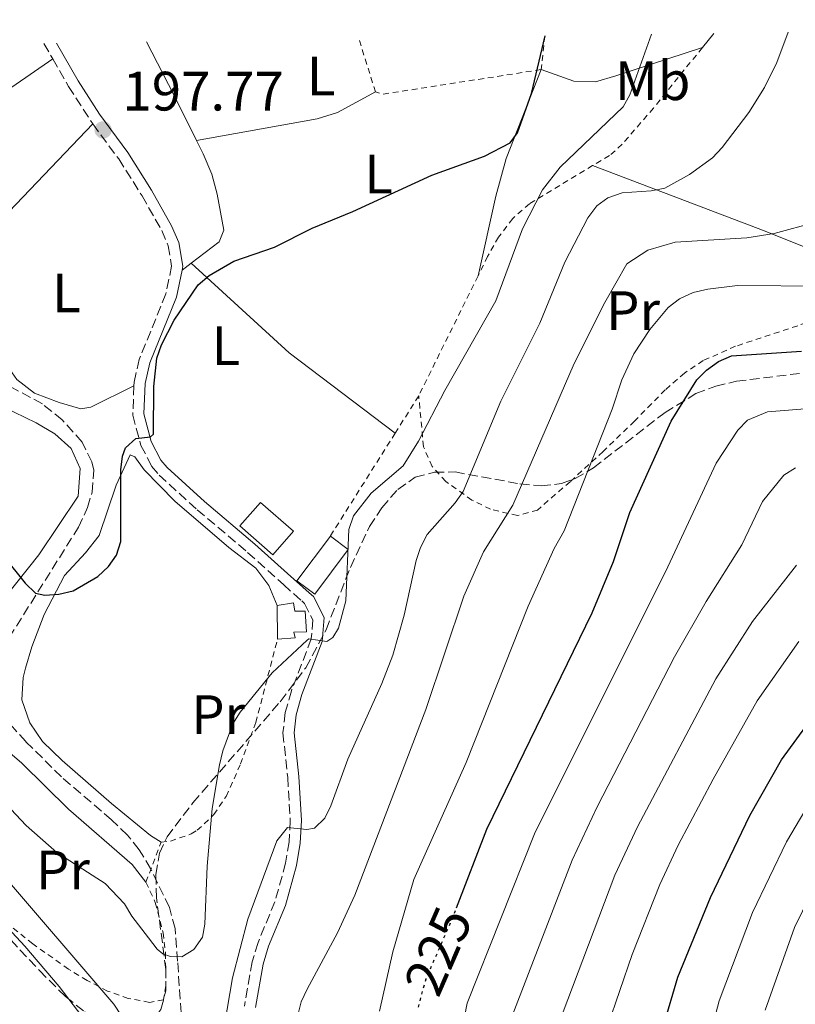
# Model space of a CAD drawing. Units: metres. Extents: x 599983 to 603408, y 4773120 to 4775484.
# Drawn here: x 602962 to 603103, y 4775304 to 4775482 of the extents above; entities that cross this region are included whole.
import ezdxf
from ezdxf.enums import TextEntityAlignment as Align

# ---------------------------------------------------------------- set-up
doc = ezdxf.new("R2010")
doc.units = ezdxf.units.M
doc.header["$MEASUREMENT"] = 0
for name, pattern in [('DGN Style 2', [1.7399219301090239, 1.043953158065414, -0.6959687720436097]), ('DGN Style 3', [2.435890702152634, 1.739921930109024, -0.6959687720436097]), ('DGN Style 5', [1.217945351076317, 0.5219765790327072, -0.6959687720436097])]:
    doc.linetypes.add(name, pattern=pattern)
for name, color, linetype, lineweight in [('Barranco lineal', 142, 'DGN Style 3', 13), ('Camino', 7, 'DGN Style 3', 0), ('Caseta-cabaña', 1, 'Continuous', 0), ('Cota de curva de nivel directora', 7, 'Continuous', 0), ('Cota de punto acotado terreno', 7, 'Continuous', 0), ('Curva de nivel directora', 30, 'Continuous', 30), ('Curva de nivel directora no vista', 30, 'DGN Style 5', 30), ('Curva de nivel intermedia', 30, 'Continuous', 0), ('Edificio', 1, 'Continuous', 13), ('Etiqueta de uso rústico', 92, 'Continuous', 0), ('Línea de cambio de uso (parcela vista)', 92, 'Continuous', 0), ('Margen derecho', 7, 'Continuous', 0), ('Punto acotado terreno (símbolo)', 7, 'Continuous', 0), ('Tela metálica o alambrada', 7, 'DGN Style 2', 0), ('Zona arbolada', 92, 'DGN Style 3', 0)]:
    doc.layers.add(name, color=color, linetype=linetype, lineweight=lineweight)
doc.styles.add('Style-Arial', font='arial.ttf')

# ---------------------------------------------------------------- blocks, each defined once
blk = doc.blocks.new('5PATER')
at = {"layer": 'Punto acotado terreno (símbolo)', "linetype": 'Continuous', "lineweight": 0}
h = blk.add_hatch(color=51, dxfattribs=at)
edge = h.paths.add_edge_path()
edge.add_ellipse((0, 0), major_axis=(-0.1095731443231308, -0.1110710700762829), ratio=0.9994222409660317, start_angle=0, end_angle=360)

msp = doc.modelspace()

# ---------------------------------------------------------------- linework, layer by layer
at = {"layer": 'Barranco lineal', "color": 142, "linetype": 'DGN Style 3', "lineweight": 13}
for points in [[(602960.5999999996, 4775370.41, 200.1999999999971), (602973.1100000005, 4775390.34, 199.3500000000058), (602974.7599999999, 4775393.930000001, 198.6600000000035), (602975.5899999999, 4775396.699999999, 198.0899999999965), (602975.8700000001, 4775400.66, 197.4499999999971), (602975.5499999998, 4775402.180000001, 197.2400000000052), (602973.7999999998, 4775405.74, 196.8899999999994), (602970.1900000004, 4775409.74, 196.6300000000047), (602966.5999999996, 4775412.66, 196.3999999999942), (602959.5599999996, 4775416.430000001, 196.0099999999948)], [(602993, 4775283.210000001, 209.1100000000006), (602991.04, 4775311.980000001, 205.6900000000023), (602990.5700000003, 4775317.880000001, 204.4199999999983), (602989.5499999998, 4775321.680000001, 204.1199999999953), (602986.1699999999, 4775328.67, 204.0200000000041), (602984.1100000005, 4775332.08, 204.0899999999965), (602981.9900000002, 4775334.699999999, 204), (602979.1100000005, 4775337.49, 203.6699999999983), (602970.0499999998, 4775345.230000001, 202.3999999999942), (602963.6299999999, 4775351.619999999, 201.8000000000029), (602960.7300000006, 4775354.789999999, 201.4700000000012)]]:
    msp.add_polyline3d(points, dxfattribs=at)
at = {"layer": 'Camino', "color": 7, "linetype": 'DGN Style 3', "lineweight": 0, "extrusion": (-0.03394972748066408, 0.05919983721201109, 0.9976686801128218), "elevation": 262433.287125956, "flags": 128}
msp.add_lwpolyline([(-2898753.51242603, -3833681.51629565), (-2898753.51242603, -3833678.292555588)], dxfattribs=at)
at = {"layer": 'Camino', "color": 7, "linetype": 'DGN Style 3', "lineweight": 0}
for points in [[(602968.48, 4775474.990000002, 197.0200000000041), (602971.35, 4775470.000000001, 197.3999999999943), (602975.2800000015, 4775463.850000001, 197.6799999999931), (602975.7399999975, 4775463.220000002, 197.6999999999971)], [(602975.7399999975, 4775463.220000002, 197.6999999999971), (602980.3900000012, 4775456.910000001, 197.9600000000065), (602984.609999999, 4775450.250000001, 198.929999999993), (602988.1700000019, 4775443.949999999, 199.3399999999964), (602989.3299999975, 4775441.220000001, 199.4400000000023), (602989.9600000001, 4775437.540000001, 199.5899999999966), (602988.9299999997, 4775432.53, 199.820000000007), (602984.1000000016, 4775420.660000001, 199.8600000000006), (602983.1700000018, 4775416.58, 199.8600000000006), (602983.1499999972, 4775415.930000001, 199.8600000000006)], [(602983.1499999972, 4775415.930000001, 199.8600000000006), (602982.9499999983, 4775410.609999999, 199.8600000000006), (602984.41, 4775405.140000001, 200.070000000007), (602986.3500000002, 4775401.390000002, 200.5099999999947), (602987.6999999981, 4775399.770000001, 200.7100000000065), (602994.569999999, 4775393.52, 201.1300000000048), (603003.6999999997, 4775385.820000002, 202.3200000000071), (603010.1700000005, 4775379.980000001, 202.9600000000064), (603013.4800000008, 4775377.040000002, 203.7200000000013), (603013.9699999981, 4775376.59, 203.8699999999953), (603015.4699999979, 4775373.640000002, 204.5), (603015.1999999997, 4775370.180000001, 204.9299999999931), (603011.600000001, 4775360.790000002, 206.8300000000017), (603010.4899999979, 4775356.86, 207.6100000000006), (603010.0799999967, 4775353.210000004, 208.3000000000029), (603010.9299999983, 4775345.160000001, 208.6300000000047), (603011.390000001, 4775337.340000001, 209.9900000000053), (603011.1899999997, 4775333.520000001, 210.5599999999976), (603010.5500000005, 4775329.689999999, 211.0299999999988), (603008.6299999983, 4775322.690000001, 211.320000000007), (603005.5799999973, 4775315.320000002, 211.2400000000052), (603004.5300000012, 4775311.859999999, 211.2599999999947), (603003.1099999996, 4775303.820000002, 211.3800000000046)]]:
    msp.add_polyline3d(points, dxfattribs=at)
at = {"layer": 'Caseta-cabaña', "color": 1, "linetype": 'Continuous', "lineweight": 0, "extrusion": (0.02554162963933677, 0.03405550618845547, 0.9990935129674375), "elevation": 178235.3349091322, "flags": 128}
msp.add_lwpolyline([(2382814.291842433, -4178322.433006802), (2382814.297842433, -4178312.331850233), (2382818.339842433, -4178312.337844795), (2382818.341842432, -4178322.433006801), (2382814.291842433, -4178322.433006802)], close=True, dxfattribs=at)
at = {"layer": 'Caseta-cabaña', "color": 1, "linetype": 'Continuous', "lineweight": 0, "extrusion": (0.02554162963933677, 0.03405550618845547, 0.9990935129674375), "elevation": 178235.3349219031, "flags": 128}
msp.add_lwpolyline([(2382818.341842432, -4178322.433006801), (2382814.291842433, -4178322.433006802), (2382814.297842433, -4178312.331850233), (2382818.339842433, -4178312.337844795)], dxfattribs=at)
at = {"layer": 'Caseta-cabaña', "color": 1, "linetype": 'Continuous', "lineweight": 0, "extrusion": (0.02555003835122519, 0.03408079495345218, 0.9990924356412633), "elevation": 178361.1689314884, "flags": 128}
msp.add_lwpolyline([(2381989.002896839, -4178779.816101155), (2381989.002896839, -4178789.911263363)], dxfattribs=at)
at = {"layer": 'Caseta-cabaña', "color": 1, "linetype": 'Continuous', "lineweight": 0, "extrusion": (-0.0002801573089460572, 0.03429125475008301, 0.9994118427152778), "elevation": 163790.3847406478, "flags": 128}
msp.add_lwpolyline([(-642002.125843678, -4767471.632671795), (-642002.125843678, -4767477.756477802)], dxfattribs=at)
at = {"layer": 'Caseta-cabaña', "color": 1, "linetype": 'Continuous', "lineweight": 0}
msp.add_polyline3d([(603011.9900000002, 4775376.680000001, 206.0099999999948), (603012.2199999997, 4775375.210000001, 206.0099999999948), (603014.1200000001, 4775375.220000001, 205.8000000000029), (603014.3600000005, 4775371.430000001, 206.0099999999948), (603012.04, 4775371.41, 206.0099999999948), (603012.2599999999, 4775370.359999999, 206.0099999999948), (603009.0899999999, 4775370.119999999, 206.0099999999948), (603009.04, 4775376.24, 205.8000000000029)], close=True, dxfattribs=at)
msp.add_polyline3d([(603009.04, 4775376.24, 205.8000000000029), (603011.9900000002, 4775376.680000001, 206.0099999999948), (603012.2199999997, 4775375.210000001, 206.0099999999948), (603014.1200000001, 4775375.220000001, 205.8000000000029), (603014.3600000005, 4775371.430000001, 206.0099999999948), (603012.04, 4775371.41, 206.0099999999948), (603012.2599999999, 4775370.359999999, 206.0099999999948), (603009.0899999999, 4775370.119999999, 206.0099999999948)], dxfattribs=at)
at = {"layer": 'Curva de nivel directora', "color": 30, "linetype": 'Continuous', "lineweight": 30, "flags": 128}
for points, elevation in [([(602955.3399999993, 4775390.320000002), (602963.48, 4775380.24), (602965.3699999986, 4775378.430000001), (602967.0699999996, 4775378.11), (602969.5599999996, 4775378.270000001), (602972.159999999, 4775378.859999999), (602976.5999999981, 4775381.480000001), (602978.5199999983, 4775383.24), (602979.9899999988, 4775385.310000002), (602980.7899999992, 4775387.76), (602980.8000000003, 4775400.699999999), (602981.0799999996, 4775403.170000001), (602981.6099999994, 4775404.7), (602983.469999999, 4775406.369999999), (602986.1099999989, 4775406.7), (602986.6599999986, 4775407.160000001), (602986.7500000005, 4775415.800000002), (602987.3000000002, 4775420.920000001), (602988.1399999984, 4775423.310000002), (602990.3899999993, 4775427.78), (602994.7799999992, 4775434.130000001), (602996.7399999994, 4775435.86), (603001.2099999997, 4775438.42), (603008.5299999999, 4775440.940000001), (603015.3799999985, 4775444.400000001), (603022.7199999989, 4775447.390000002), (603036.9999999994, 4775453.970000003), (603046.49, 4775457.430000001), (603051.1199999991, 4775459.820000002), (603052.4400000002, 4775461.640000002), (603054.9700000002, 4775468.710000001), (603057.4600000002, 4775479.130000002)], 200), ([(603041.4400000008, 4775321.600000001), (603046.9100000003, 4775335.78), (603065.9499999996, 4775374.9), (603069.7899999997, 4775384.140000001), (603072.76, 4775393.020000001), (603080.2399999991, 4775409.550000003), (603084.8999999993, 4775416.960000002), (603086.6499999994, 4775418.75), (603088.8199999998, 4775420.279999999), (603091.1199999999, 4775421.340000001), (603103.8, 4775422.15)], 225), ([(603078.8399999997, 4775300.27), (603081.4199999992, 4775309.040000001), (603087.3200000002, 4775323.460000002), (603094.4300000002, 4775338.279999999), (603100.1999999991, 4775348.34), (603105.729999999, 4775355.939999999)], 250)]:
    msp.add_lwpolyline(points, dxfattribs=dict(at, elevation=elevation))
at = {"layer": 'Curva de nivel directora no vista', "color": 30, "linetype": 'DGN Style 5', "lineweight": 30, "elevation": 225, "flags": 128}
msp.add_lwpolyline([(603034.5999999989, 4775303.62), (603034.61, 4775303.859999999), (603035.94, 4775308.770000001), (603040.5600000002, 4775319.340000001), (603041.4400000008, 4775321.600000001)], dxfattribs=at)
at = {"layer": 'Curva de nivel intermedia', "color": 30, "linetype": 'Continuous', "lineweight": 0, "flags": 128}
for points, elevation in [([(603085.2000000011, 4775290.659999998), (603088.8900000014, 4775304.779999998), (603094.9300000009, 4775320.74), (603101.0700000009, 4775333.5), (603106.9299999992, 4775343.4), (603112.0400000011, 4775350.210000001), (603118.2900000007, 4775357.359999998), (603128.9000000011, 4775367.88), (603135.4000000011, 4775373.350000001), (603141.4600000005, 4775377.939999998), (603180.4100000008, 4775404.269999999), (603186.4400000013, 4775409.310000001), (603190.7199999995, 4775413.48), (603200.2100000001, 4775426.939999999), (603205.76, 4775432.83), (603207.7600000005, 4775434.350000001), (603214.8400000016, 4775436.929999999), (603225.5700000004, 4775443.930000001), (603229.2000000004, 4775447.369999999), (603233.9099999999, 4775453.330000001), (603252.3800000014, 4775480.059999999), (603253.8900000004, 4775482.039999999), (603253.9100000004, 4775482.06)], 255.0000000000003), ([(603086.8399999995, 4775433.399999999), (603092.2300000007, 4775434.039999999), (603107.9599999997, 4775433.889999999), (603113.2999999997, 4775434.48), (603115.8299999998, 4775435.09), (603120.5300000004, 4775437.390000001), (603122.9600000001, 4775438.810000001), (603126.97, 4775442.289999999), (603132.320000001, 4775448.08), (603133.7800000005, 4775450.189999998), (603137.7700000004, 4775457.649999999), (603144.7500000009, 4775468.99), (603148.5300000005, 4775472.689999999), (603155.3400000011, 4775476.42), (603158.8600000015, 4775480.180000001), (603159.1100000018, 4775480.640000001)], 220.0000000000004), ([(602938.6800000005, 4775363.019999999), (602963.6600000008, 4775336.46), (602969.2199999997, 4775331.58), (602977.9500000004, 4775326.010000001), (602981.4700000008, 4775322.3), (602982.7500000015, 4775320.09), (602985.7900000014, 4775316.17), (602987.3200000003, 4775314.15), (602988.3799999999, 4775313.25), (602989.7499999999, 4775312.800000001), (602991.8300000009, 4775312.730000001), (602994.0000000012, 4775314.039999999), (602995.5200000012, 4775316.289999999), (602995.9500000003, 4775318.649999999), (602996.3700000006, 4775329.130000001), (602997.3099999994, 4775339.550000001), (602998.5800000011, 4775347.449999998), (602999.1900000013, 4775349.949999999), (603001.0100000007, 4775354.819999999), (603002.3499999996, 4775356.930000001), (603008.1200000008, 4775364.050000001), (603014.4800000022, 4775369.949999999), (603014.7599999993, 4775370.2), (603018.0000000005, 4775369.730000001), (603019.0800000001, 4775370.41), (603020.1399999994, 4775372.100000001), (603021.4300000013, 4775377.050000001), (603021.9800000013, 4775389.970000001), (603022.8500000007, 4775392.390000001), (603026.0000000001, 4775396.49), (603031.8300000017, 4775401.460000001), (603034.600000001, 4775405.9), (603039.3500000008, 4775415.06), (603048.5399999997, 4775431.259999998), (603053.39, 4775444.289999999), (603056.9599999996, 4775451.34), (603060.1600000004, 4775455.390000001), (603071.5500000009, 4775466.3), (603072.7700000012, 4775468.489999999), (603076.6800000007, 4775479.42)], 205.0000000000003), ([(603101.4000000017, 4775479.789999999), (603099.3499999997, 4775474.34), (603097.1200000013, 4775469.829999999), (603094.2600000004, 4775465.3), (603089.4400000012, 4775458.939999999), (603087.7300000013, 4775457.109999998), (603083.5700000017, 4775454.079999999), (603079.1200000015, 4775451.609999999), (603076.6100000013, 4775451.109999999), (603071.3600000008, 4775450.760000001), (603068.8100000005, 4775449.899999999), (603066.7899999999, 4775448.42), (603065.1600000005, 4775446.279999998), (603061.0499999999, 4775438.23), (603056.4900000002, 4775427.250000001), (603049.4600000005, 4775413.130000001), (603042.6299999999, 4775396.84), (603041.2100000004, 4775394.789999999), (603036.1400000011, 4775389.020000001), (603034.9500000019, 4775386.699999998), (603034.1300000016, 4775384.34), (603032.0000000015, 4775374.440000001), (603029.9200000007, 4775367.24), (603027.9700000016, 4775362.109999998), (603021.8000000002, 4775348.439999999), (603018.7400000002, 4775340.029999999), (603017.6300000015, 4775337.77), (603015.7800000008, 4775335.970000001), (603014.4000000019, 4775335.749999999), (603010.9100000004, 4775336.09), (603008.9600000012, 4775333.67), (603003.76, 4775319.539999999), (603000.9500000004, 4775308.949999999), (602996.7300000006, 4775284.17)], 210), ([(603042.8800000001, 4775301.899999999), (603043.3499999996, 4775304.359999998), (603055.5500000014, 4775334.970000002), (603079.610000001, 4775383.230000001), (603088.3799999995, 4775401.96), (603092.3, 4775407.92), (603094.0500000002, 4775409.710000001), (603097.6300000009, 4775411.180000001), (603108.9500000001, 4775412.119999998), (603115.3800000005, 4775413.63), (603132.0599999995, 4775421.529999998), (603141.4500000017, 4775427.279999999), (603146.6500000008, 4775431.029999998), (603151.0600000008, 4775434.850000001), (603157.1200000002, 4775441.609999999), (603164.2700000006, 4775453.51), (603166.8099999998, 4775456.640000001), (603169.7900000016, 4775459.259999999), (603177.4100000013, 4775464.24), (603189.8600000012, 4775475.03)], 230.0000000000002), ([(603012.77, 4775302.17), (603013.3700000013, 4775304.600000001), (603014.4400000019, 4775306.88), (603019.9500000017, 4775317.060000001), (603023.0499999997, 4775323.889999999), (603035.8900000007, 4775357.449999998), (603042.7900000007, 4775377.88), (603046.3, 4775385.940000001), (603051.6500000011, 4775394.319999999), (603062.7300000008, 4775419.949999998), (603068.2600000007, 4775430.939999999), (603072.2400000015, 4775437.959999999), (603076.0500000003, 4775440.430000001), (603080.9499999997, 4775441.849999999), (603093.8899999993, 4775442.66), (603098.8600000005, 4775443.409999998), (603106.4000000019, 4775445.470000001)], 215), ([(603027.5300000012, 4775302.91), (603029.9200000007, 4775313.659999998), (603033.7200000006, 4775326.699999999), (603043.2100000011, 4775347.850000001), (603054.4000000004, 4775376.109999999), (603059.0700000018, 4775386.499999999), (603060.9000000001, 4775389.689999999), (603069.5700000004, 4775411.689999999), (603071.3400000008, 4775416.96), (603073.52, 4775421.679999999), (603076.380000001, 4775426.100000001), (603079.7000000003, 4775430.08), (603081.75, 4775431.63), (603084.2000000019, 4775432.749999999), (603086.8399999995, 4775433.399999999)], 220.0000000000002), ([(603051.6399999999, 4775302.390000002), (603062.3500000008, 4775330.219999999), (603066.8800000015, 4775339.810000001), (603080.8499999992, 4775366.939999999), (603086.5500000011, 4775376.92), (603092.9800000017, 4775387.17), (603096.7500000002, 4775394.98), (603100.5700000002, 4775399.789999999), (603102.7200000006, 4775401.07)], 235), ([(603060.5400000003, 4775302.289999999), (603070.0599999999, 4775327.51), (603074.1300000002, 4775336.199999998), (603088.3100000003, 4775362.96), (603094.9199999997, 4775373.309999999), (603102.9100000004, 4775383.510000001)], 240), ([(603068.7400000012, 4775300.130000002), (603073.1900000015, 4775313.16), (603078.2000000007, 4775325.81), (603081.530000001, 4775332.91), (603087.8099999996, 4775344.849999999), (603095.7600000001, 4775358.98), (603103.3000000016, 4775369.71)], 245.0000000000003), ([(602948.910000001, 4775330.239999999), (602963.4200000018, 4775314.66), (602969.6500000012, 4775307.369999999), (602974.6800000003, 4775300.730000001)], 215), ([(603097.2000000018, 4775303.100000001), (603102.5500000005, 4775318.02), (603108.3300000008, 4775329.859999999)], 260), ([(602983.790000001, 4775297.689999999), (602979.4900000005, 4775304.210000001), (602958.4000000015, 4775328.720000001)], 210)]:
    msp.add_lwpolyline(points, dxfattribs=dict(at, elevation=elevation))
at = {"layer": 'Edificio', "color": 1, "linetype": 'Continuous', "lineweight": 13, "extrusion": (-0.0198936973906998, 0.01750645370515503, 0.9996488207779752), "elevation": 71809.30732833252, "flags": 128}
msp.add_lwpolyline([(-3983316.071146181, -2701111.995778368), (-3983310.409865407, -2701111.995778368), (-3983310.405361126, -2701119.920390644), (-3983316.0666419, -2701119.920390644), (-3983316.071146181, -2701111.995778368)], close=True, dxfattribs=at)
at = {"layer": 'Edificio', "color": 51, "linetype": 'Continuous', "lineweight": 13, "extrusion": (-0.0198936973906998, 0.01750645370515503, 0.9996488207779752), "elevation": 71809.30732833252, "flags": 128}
msp.add_lwpolyline([(-3983310.409865407, -2701111.995778368), (-3983310.405361126, -2701119.920390644), (-3983316.0666419, -2701119.920390644), (-3983316.071146181, -2701111.995778368), (-3983310.409865407, -2701111.995778368)], dxfattribs=at)
at = {"layer": 'Línea de cambio de uso (parcela vista)', "color": 92, "linetype": 'Continuous', "lineweight": 0, "extrusion": (-0.04398229091705248, -0.05444409798353333, 0.9975476922335329), "elevation": -286314.0383113286, "flags": 128}
msp.add_lwpolyline([(-2531817.74489374, 4083729.117348874), (-2531817.74489374, 4083725.831165676)], dxfattribs=at)
at = {"layer": 'Línea de cambio de uso (parcela vista)', "color": 92, "linetype": 'Continuous', "lineweight": 0, "extrusion": (0.8818459711016176, 0.4567556362180374, 0.117140821385634), "elevation": 2712989.913492983, "flags": 128}
msp.add_lwpolyline([(3963083.840615135, -319804.5405492841), (3963093.03879975, -319805.6985215591), (3963103.812227798, -319806.3228196551)], dxfattribs=at)
at = {"layer": 'Línea de cambio de uso (parcela vista)', "color": 92, "linetype": 'Continuous', "lineweight": 0, "extrusion": (-0.05805417167382334, -0.04010521035709359, 0.9975075364394396), "elevation": -226329.7357459844, "flags": 128}
msp.add_lwpolyline([(-3586366.752086245, 3202417.957895782), (-3586366.752086246, 3202373.740213798)], dxfattribs=at)
at = {"layer": 'Línea de cambio de uso (parcela vista)', "color": 92, "linetype": 'Continuous', "lineweight": 0, "extrusion": (0.01053686082993147, -0.02289490748149318, 0.9996823484363743), "elevation": -102781.0343129989, "flags": 128}
msp.add_lwpolyline([(2544305.801701646, 4084689.666652786), (2544298.036378642, 4084689.178335973), (2544294.177021005, 4084689.666652785), (2544272.734780337, 4084695.221498877)], dxfattribs=at)
at = {"layer": 'Línea de cambio de uso (parcela vista)', "color": 92, "linetype": 'Continuous', "lineweight": 0, "extrusion": (0.6567161215652926, -0.6415425669753042, 0.3964177978282221), "elevation": -2667600.671485559, "flags": 128}
msp.add_lwpolyline([(3837314.134687515, 1152069.188375689), (3837326.070449614, 1152070.495465248), (3837351.664763709, 1152071.007408659)], dxfattribs=at)
at = {"layer": 'Línea de cambio de uso (parcela vista)', "color": 92, "linetype": 'Continuous', "lineweight": 0, "flags": 128}
for points, elevation in [([(602991.8499999996, 4775436.810000001), (602993.5, 4775438.07)], 199.6199999999953), ([(603012.5, 4775380.58), (603012.5999999996, 4775380.699999999)], 203.1900000000023)]:
    msp.add_lwpolyline(points, dxfattribs=dict(at, elevation=elevation))
at = {"layer": 'Línea de cambio de uso (parcela vista)', "color": 92, "linetype": 'Continuous', "lineweight": 0, "extrusion": (-0.4623583955540209, -0.4541186173842899, 0.7615779641019641), "elevation": -2447262.414749011, "flags": 128}
msp.add_lwpolyline([(-2984436.026026151, 2876188.14426487), (-2984412.065865017, 2876189.857034085), (-2984388.280713917, 2876194.408988303)], dxfattribs=at)
at = {"layer": 'Línea de cambio de uso (parcela vista)', "color": 92, "linetype": 'Continuous', "lineweight": 0}
for points in [[(603056.7300000006, 4775473.039999999, 200.929999999993), (603062.6600000003, 4775470.980000001, 202.6199999999953), (603066.5700000003, 4775470.850000001, 203.2700000000041), (603070.25, 4775471.890000001, 203.8800000000047), (603085.8799999999, 4775477.029999999, 208.1100000000006)], [(603056.7300000006, 4775473.039999999, 200.9400000000023), (603050.4400000004, 4775457, 201.679999999993), (603048.5300000003, 4775450.17, 202.6300000000047), (603045.3300000001, 4775435.76, 204.3699999999953)], [(602993.5, 4775438.07, 199.6199999999953), (602998.5700000003, 4775441.930000001, 199.6199999999953), (602999.3899999997, 4775444.050000001, 199.6199999999953), (602998.2100000001, 4775450.529999999, 199.6199999999953), (602997.2000000002, 4775454.16, 199.6199999999953), (602995.6399999997, 4775457.82, 199.4100000000035), (602994.4400000004, 4775460.230000001, 199.0800000000017)], [(603066.0499999998, 4775455.689999999, 206.3899999999994), (603097.2400000002, 4775443.880000001, 215.7700000000041), (603104.8700000001, 4775440.77, 216.9199999999983), (603108.7300000006, 4775439.560000001, 217.3300000000018), (603112.5599999996, 4775438.850000001, 217.7700000000041), (603115.5700000003, 4775438.779999999, 218.2100000000064), (603119.25, 4775439.67, 218.8899999999994), (603126.5899999999, 4775443.09, 220.179999999993), (603145.0499, 4775449.193399999, 222.1616000000067)], [(602950.0300000003, 4775435.869999999, 196.0299999999988), (602951.0899999999, 4775435.09, 196.1699999999983), (602955.7999999998, 4775426.9, 196.3800000000047), (602959.8600000005, 4775420.09, 196.9600000000064), (602961.9900000002, 4775417.029999999, 197.2200000000012), (602965.1500000004, 4775414.58, 197.3099999999977), (602969.6299999999, 4775412.869999999, 197.429999999993), (602973.5199999996, 4775411.730000001, 198.4799999999959), (602975.3300000001, 4775412.07, 198.9100000000035), (602983.1500000004, 4775415.930000001, 199.8600000000006)], [(602954.7400000002, 4775414.609999999, 197.2299999999959), (602955.29, 4775414.180000001, 197.2400000000052), (602959.5300000003, 4775412.100000001, 197.6600000000035), (602965.4600000001, 4775409.199999999, 197.2400000000052), (602968.8499999996, 4775407.24, 197.3300000000017), (602971.8300000001, 4775404.600000001, 197.6600000000035), (602973.4500000002, 4775400.949999999, 198.3699999999953), (602973.0899999999, 4775396, 198.8600000000006), (602965.9800000006, 4775385.4, 200), (602951.8700000001, 4775367.720000001, 202.3000000000029), (602949.9199999999, 4775364.199999999, 202.7299999999959), (602947.9800000006, 4775359.5, 203.6100000000006)], [(603009.04, 4775376.24, 203.2700000000041), (603007.54, 4775379.810000001, 203.0500000000029), (603005.1600000003, 4775382.939999999, 202.820000000007), (603000.3099999996, 4775386.720000001, 202.4199999999983), (602990.5300000003, 4775395.08, 200.7299999999959), (602985, 4775400.74, 200.5200000000041), (602983.29, 4775403.050000001, 200.3099999999977), (602982.4400000004, 4775403.460000001, 200.1000000000058), (602979.9600000001, 4775397.949999999, 199.679999999993), (602976.8600000005, 4775388.850000001, 199.8899999999994), (602974.4199999999, 4775385.730000001, 199.8600000000006), (602970.5899999999, 4775381.630000001, 199.8899999999994), (602966.9000000004, 4775374.58, 200.5500000000029), (602964.6699999999, 4775368.74, 201.0299999999988), (602963.5700000003, 4775364.91, 201.2899999999936), (602963.1399999997, 4775363.210000001, 201.3699999999953), (602962.8799999999, 4775359.199999999, 201.3600000000006), (602964.3399999999, 4775354.99, 201.4100000000035), (602966.6299999999, 4775351.65, 201.5299999999988), (602970.1500000004, 4775348.220000001, 201.9400000000023), (602979.1100000005, 4775340.460000001, 203.570000000007), (602986.1699999999, 4775334.640000001, 204.3300000000017), (602988.0700000003, 4775333.439999999, 204.5299999999988)], [(602947.9800000006, 4775359.5, 203.6100000000006), (602959.8700000001, 4775350.310000001, 202.7700000000041), (602962.9100000003, 4775347.730000001, 202.8300000000017), (602971.3499999996, 4775339.42, 204.0299999999988), (602982.8300000001, 4775329.390000001, 203.6100000000006), (602985.3099999996, 4775326.220000001, 203.6600000000035)]]:
    msp.add_polyline3d(points, dxfattribs=at)
at = {"layer": 'Margen derecho', "color": 7, "linetype": 'Continuous', "lineweight": 0}
for points in [[(602969.1599999995, 4775477.810000001, 196.8800000000047), (602973.0599999976, 4775471.029999999, 197.3999999999943), (602976.9299999989, 4775464.990000002, 197.6799999999931), (602982.0399999986, 4775458.040000003, 197.9600000000065), (602986.329999998, 4775451.280000002, 198.929999999993), (602989.9600000001, 4775444.83, 199.3399999999964), (602991.2600000009, 4775441.790000003, 199.4400000000023), (602991.9999999985, 4775437.51, 199.5899999999966), (602991.850000001, 4775436.810000001, 199.6199999999953)], [(602991.850000001, 4775436.810000001, 199.6199999999953), (602990.8500000018, 4775431.949999999, 199.820000000007), (602986.0100000005, 4775420.060000002, 199.8600000000006), (602985.1700000024, 4775416.32, 199.8600000000006), (602984.9600000001, 4775410.84, 199.8600000000006), (602986.280000001, 4775405.869999999, 200.070000000007), (602988.0199999999, 4775402.5, 200.5099999999947), (602989.1499999987, 4775401.160000003, 200.7100000000065), (602995.8899999999, 4775395.02, 201.1300000000048), (603005.0100000018, 4775387.320000002, 202.3200000000071), (603011.5000000005, 4775381.470000002, 202.9600000000064), (603012.4999999995, 4775380.58, 203.1900000000022)], [(603012.4999999995, 4775380.58, 203.1900000000022), (603014.8199999997, 4775378.52, 203.7200000000013), (603015.5899999986, 4775377.820000002, 203.8699999999953), (603017.5100000009, 4775374.050000001, 204.5), (603017.1700000011, 4775369.730000001, 204.9299999999931), (603013.4999999988, 4775360.160000003, 206.8300000000017), (603012.4599999995, 4775356.470000002, 207.6100000000006), (603012.0899999985, 4775353.199999999, 208.3000000000029), (603012.9299999988, 4775345.330000001, 208.6300000000047), (603013.3999999982, 4775337.340000001, 209.9900000000053), (603013.1799999991, 4775333.300000002, 210.5599999999976), (603012.5100000007, 4775329.260000001, 211.0299999999988), (603010.5199999993, 4775322.040000001, 211.320000000007), (603007.4699999982, 4775314.650000001, 211.2400000000052), (603006.4800000002, 4775311.390000002, 211.2599999999947), (603005.1000000011, 4775303.570000002, 211.3800000000046)]]:
    msp.add_polyline3d(points, dxfattribs=at)
at = {"layer": 'Tela metálica o alambrada', "color": 7, "linetype": 'DGN Style 2', "lineweight": 0, "extrusion": (-0.01243157547476502, 0.03973148042667849, 0.9991330569019923), "elevation": 182438.5279558919, "flags": 128}
msp.add_lwpolyline([(-2001534.540860674, -4373707.95684588), (-2001534.540860674, -4373718.04549792)], dxfattribs=at)
at = {"layer": 'Tela metálica o alambrada', "color": 7, "linetype": 'DGN Style 2', "lineweight": 0, "elevation": 200.929999999993, "flags": 128}
msp.add_lwpolyline([(603057.4299999997, 4775479.130000001), (603056.7300000006, 4775473.039999999)], dxfattribs=at)
at = {"layer": 'Tela metálica o alambrada', "color": 7, "linetype": 'DGN Style 2', "lineweight": 0, "extrusion": (-0.1262283578528468, 0.4841445884722117, 0.865835099269397), "elevation": 2236070.54123743, "flags": 128}
msp.add_lwpolyline([(-1788355.117338905, -3869185.279181638), (-1788326.261752942, -3869188.656955872), (-1788325.138797473, -3869189.496402723)], dxfattribs=at)
at = {"layer": 'Tela metálica o alambrada', "color": 7, "linetype": 'DGN Style 2', "lineweight": 0, "extrusion": (-0.01008451889923387, -0.02038540340972297, 0.999741335449522), "elevation": -103226.2893155709, "flags": 128}
msp.add_lwpolyline([(-1576925.683019518, 4546548.155811861), (-1576925.683019518, 4546523.972970838)], dxfattribs=at)
at = {"layer": 'Tela metálica o alambrada', "color": 7, "linetype": 'DGN Style 2', "lineweight": 0, "extrusion": (-0.009370093608733579, -0.01485986609949749, 0.9998456809554507), "elevation": -76408.71614536746, "flags": 128}
msp.add_lwpolyline([(603010.0407815115, 4774805.871675272), (603005.7896561709, 4774799.130931001)], dxfattribs=at)
at = {"layer": 'Tela metálica o alambrada', "color": 7, "linetype": 'DGN Style 2', "lineweight": 0, "extrusion": (-0.008981384037975985, -0.01425056493872298, 0.9998581180045946), "elevation": -73264.64869827377, "flags": 128}
msp.add_lwpolyline([(603007.862282979, 4774848.146724389), (602996.14943193, 4774829.564837501)], dxfattribs=at)
at = {"layer": 'Tela metálica o alambrada', "color": 7, "linetype": 'DGN Style 2', "lineweight": 0, "extrusion": (-0.03993795486729514, -0.1044753746417339, 0.9937252416309488), "elevation": -522783.6138847065, "flags": 128}
msp.add_lwpolyline([(-1141896.001588935, 4646515.107861109), (-1141896.001588935, 4646522.886222119)], dxfattribs=at)
at = {"layer": 'Tela metálica o alambrada', "color": 7, "linetype": 'DGN Style 2', "lineweight": 0}
for points in [[(603085.8799999999, 4775477.029999999, 208.1100000000006), (603077.04, 4775466.100000001, 207.1399999999994), (603071.4000000004, 4775459.539999999, 206.8500000000058), (603069.0999999996, 4775457.52, 206.679999999993), (603066.0499999998, 4775455.689999999, 206.3899999999994)], [(603066.0499999998, 4775455.689999999, 206.3899999999994), (603054.6200000001, 4775448.800000001, 205.3099999999977), (603051.6100000005, 4775446.140000001, 205.0099999999948), (603049.0199999996, 4775442.77, 204.7100000000064), (603047.0700000003, 4775439.289999999, 204.4600000000064), (603045.3300000001, 4775435.76, 204.3699999999953)], [(603142.6399999997, 4775445.029999999, 224.6000000000058), (603136.5599999996, 4775440.550000001, 223.75), (603133.0800000001, 4775438.640000001, 223.4400000000023), (603112.8499999996, 4775430.279999999, 221.6699999999983), (603103.1100000005, 4775426.77, 222.0599999999977), (603091.8799999999, 4775423.050000001, 224.1399999999994), (603086.0300000003, 4775420.480000001, 224.4799999999959), (603082.6699999999, 4775418.220000001, 224.3600000000006), (603079.1500000004, 4775415.180000001, 223.9600000000064), (603073.6100000005, 4775409.51, 222.8300000000018), (603067.9400000004, 4775404.039999999, 221.1900000000023), (603061.9699999997, 4775398.59, 218.6900000000023), (603056.0999999996, 4775393.470000001, 214.8899999999994), (603052.4800000006, 4775392.449999999, 213.3699999999953), (603047.6100000005, 4775393.609999999, 211.2599999999948), (603044.2400000002, 4775395.27, 209.7400000000052), (603039.4900000002, 4775398.619999999, 207.7799999999988), (603037.0499999998, 4775401.34, 206.8699999999953), (603035.4800000006, 4775404.9, 205.7700000000041), (603034.6100000005, 4775414.09, 204.7599999999948)], [(602988.0700000003, 4775333.439999999, 204.5299999999988), (602989.7599999999, 4775333.66, 204.7400000000052), (602993.5099999999, 4775334.939999999, 204.9199999999983), (602994.5899999999, 4775335.600000001, 204.9499999999971), (602997.5999999996, 4775338.430000001, 205.070000000007), (602999.8200000003, 4775341.730000001, 205.1499999999942), (603002.4299999997, 4775347.600000001, 205.0899999999965), (603005.1799999997, 4775355.09, 204.6100000000006), (603009.0899999999, 4775370.119999999, 203.0500000000029)], [(602985.3099999996, 4775326.220000001, 203.6600000000035), (602987.0099999999, 4775322.560000001, 203.8699999999953), (602988.4400000004, 4775317.100000001, 204.6199999999953), (602988.8600000005, 4775313.4, 205.3000000000029), (602988.9100000003, 4775307.49, 206.5599999999977), (602988.5099999999, 4775304.949999999, 206.5599999999977), (602985.9800000006, 4775304.51, 206.9900000000052), (602982.1200000001, 4775305.230000001, 208.1999999999971), (602978.3700000001, 4775306.560000001, 209.429999999993), (602974.7000000002, 4775308.480000001, 210.6699999999983), (602971.2999999998, 4775310.52, 211.6900000000023), (602964.8700000001, 4775315.09, 213.2400000000052), (602960.3899999997, 4775318.699999999, 214.1199999999953), (602954.5499999998, 4775324.050000001, 215.0899999999965), (602948.6299999999, 4775330.800000001, 214.5200000000041), (602946.25, 4775334.199999999, 214.0200000000041), (602944.5199999996, 4775337.82, 213.2200000000012), (602943.9000000004, 4775340.890000001, 212.2200000000012), (602943.4199999999, 4775348.66, 207.6100000000006)]]:
    msp.add_polyline3d(points, dxfattribs=at)
at = {"layer": 'Zona arbolada', "color": 92, "linetype": 'DGN Style 3', "lineweight": 0}
for points in [[(602988.0300000003, 4775303.230000001, 219.570000000007), (602988.8899999997, 4775306.57, 218.5), (602988.9199999999, 4775310.430000001, 217.0500000000029), (602987.2100000001, 4775323.4, 212.1300000000047), (602987.0999999996, 4775327.619999999, 210.8699999999953), (602987.7400000002, 4775331.49, 210.0899999999965), (602989.1299999999, 4775334.390000001, 209.9400000000023), (602993.8200000003, 4775340.58, 210.5500000000029), (603009.5999999996, 4775358.84, 214.1199999999953), (603014.2100000001, 4775364.980000001, 215.0099999999948), (603017.8600000005, 4775371.82, 215.4799999999959), (603022.2599999999, 4775383.109999999, 215.7899999999936), (603025.7300000006, 4775390.460000001, 216.070000000007), (603027.9400000004, 4775393.859999999, 216.320000000007), (603030.8300000001, 4775397.189999999, 216.6999999999971), (603034, 4775399.380000001, 217.4700000000012), (603037.4800000006, 4775400.32, 218.8500000000058), (603041.1900000004, 4775400.34, 220.6399999999994), (603052.9100000003, 4775398.199999999, 226.7599999999948), (603056.75, 4775397.850000001, 228.4600000000064), (603060.4299999997, 4775398.230000001, 229.6999999999971), (603062.9000000004, 4775399.140000001, 230.1999999999971), (603066.2199999997, 4775401.09, 230.4700000000012), (603079.1299999999, 4775411.109999999, 229.9600000000064), (603084.7199999997, 4775414.51, 230.1999999999971), (603088.2800000003, 4775415.84, 230.6699999999983), (603092.0599999996, 4775416.730000001, 231.2299999999959), (603108.1500000004, 4775418.730000001, 233.8000000000029)], [(602987.7400000002, 4775331.49, 210.0899999999965), (602989.1299999999, 4775334.390000001, 209.9400000000023), (602993.8200000003, 4775340.58, 210.5500000000029), (603009.5999999996, 4775358.84, 214.1199999999953), (603014.2100000001, 4775364.980000001, 215.0099999999948), (603017.8600000005, 4775371.82, 215.4799999999959), (603022.2599999999, 4775383.109999999, 215.7899999999936), (603025.7300000006, 4775390.460000001, 216.070000000007), (603027.9400000004, 4775393.859999999, 216.320000000007), (603030.8300000001, 4775397.189999999, 216.6999999999971), (603034, 4775399.380000001, 217.4700000000012), (603037.4800000006, 4775400.32, 218.8500000000058), (603041.1900000004, 4775400.34, 220.6399999999994), (603052.9100000003, 4775398.199999999, 226.7599999999948), (603056.75, 4775397.850000001, 228.4600000000064), (603060.4299999997, 4775398.230000001, 229.6999999999971), (603062.9000000004, 4775399.140000001, 230.1999999999971), (603066.2199999997, 4775401.09, 230.4700000000012), (603079.1299999999, 4775411.109999999, 229.9600000000064), (603084.7199999997, 4775414.51, 230.1999999999971), (603088.2800000003, 4775415.84, 230.6699999999983), (603092.0599999996, 4775416.730000001, 231.2299999999959), (603108.1500000004, 4775418.730000001, 233.8000000000029)], [(602877.0203, 4775385.754600001, 223.1346999999951), (602877.3399999999, 4775385.65, 223.1499999999942), (602881.2999999998, 4775383.800000001, 223.2899999999936), (602888.7300000006, 4775379.460000001, 223.4499999999971), (602899.2300000006, 4775372.100000001, 222.8399999999965), (602908.75, 4775364.800000001, 221.2799999999988), (602917.8700000001, 4775357.289999999, 219.3399999999965), (602926.7599999999, 4775349.58, 217.6300000000047), (602932.6299999999, 4775344.33, 216.8999999999942), (602938.4400000004, 4775339.050000001, 216.6999999999971), (602944.2000000002, 4775333.529999999, 216.9900000000052), (602966.0800000001, 4775310.25, 219.679999999993), (602970.7800000003, 4775305.539999999, 220.070000000007), (602974.2599999999, 4775302.800000001, 220.2100000000064), (602978.4699999997, 4775300.57, 220.25), (602982.6500000004, 4775299.59, 220.1999999999971), (602986.0099999999, 4775300.59, 220.070000000007), (602988.0300000003, 4775303.230000001, 219.570000000007), (602988.8899999997, 4775306.57, 218.5), (602988.9199999999, 4775310.430000001, 217.0500000000029), (602987.2100000001, 4775323.4, 212.1300000000047), (602987.0999999996, 4775327.619999999, 210.8699999999953), (602987.7400000002, 4775331.49, 210.0899999999965)], [(602944.2000000002, 4775333.529999999, 216.9900000000052), (602966.0800000001, 4775310.25, 219.679999999993), (602970.7800000003, 4775305.539999999, 220.070000000007), (602974.2599999999, 4775302.800000001, 220.2100000000064)]]:
    msp.add_polyline3d(points, dxfattribs=at)

# ---------------------------------------------------------------- block references
at = {"layer": 'Punto acotado terreno (símbolo)', "color": 7, "linetype": 'Continuous', "lineweight": 0, "xscale": 10, "yscale": 10, "zscale": 10}
msp.add_blockref('5PATER', (602977.5700000004, 4775462.15, 197.7700000000041), dxfattribs=at)

# ---------------------------------------------------------------- texts
at = {"layer": 'Cota de curva de nivel directora', "color": 7, "linetype": 'Continuous', "lineweight": 0, "style": 'Style-Arial'}
msp.add_text('225', height=7.000000000000002, rotation=66.38142999999998, dxfattribs=at).set_placement((603038.1416717389, 4775313.795069878, 225), align=Align.MIDDLE_CENTER)
at = {"layer": 'Cota de punto acotado terreno', "color": 7, "linetype": 'Continuous', "lineweight": 0, "style": 'Style-Arial'}
msp.add_text('197.77', height=7.000000000000002, dxfattribs=at).set_placement((602981.0700000012, 4775465.65, 197.7700000000041))
at = {"layer": 'Etiqueta de uso rústico', "color": 92, "linetype": 'Continuous', "lineweight": 0, "style": 'Style-Arial'}
for s, p in [('L', (603016.9814203781, 4775471.880010001, 198.6199999999953)), ('Mb', (603076.8902462445, 4775471.03001, 205.5399999999936)), ('L', (603027.3714203796, 4775454.180010001, 199.7100000000064)), ('L', (602970.951420379, 4775432.700010001, 197.9499999999971)), ('Pr', (603073.3454566072, 4775429.500010001, 216.3000000000029)), ('L', (602999.7614203807, 4775423.140010001, 200.320000000007)), ('Pr', (602998.3654566102, 4775356.500010001, 204.3800000000047)), ('Pr', (602970.3154566087, 4775328.42001, 207.2700000000041))]:
    msp.add_text(s, height=7.000000000000002, dxfattribs=at).set_placement(p, align=Align.MIDDLE_CENTER)

doc.saveas('drawing.dxf')
